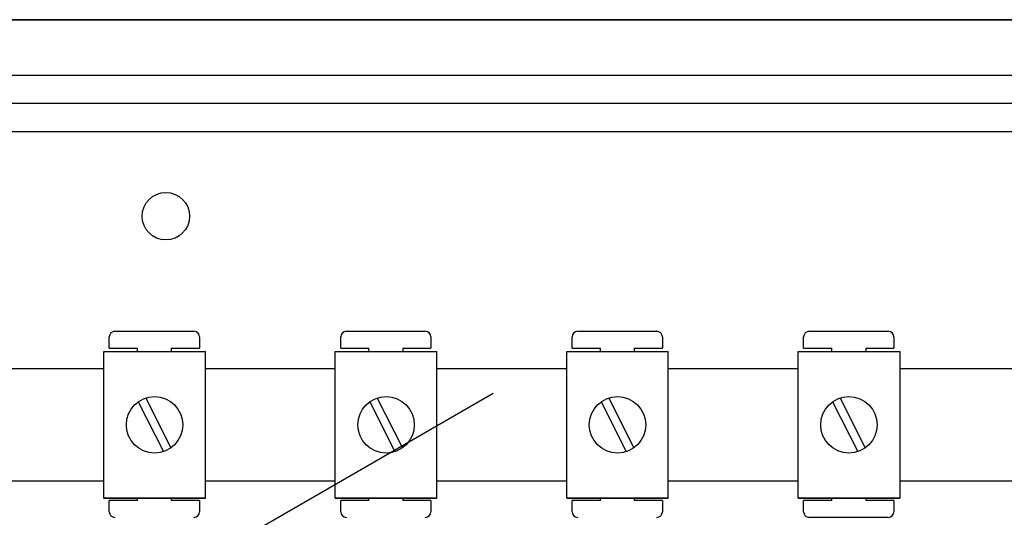
# Model space of a CAD drawing. Units: millimetres. Extents: x 1029 to 2049, y -134 to 361.
# Drawn here: x 1846 to 1873, y -65 to -51 of the extents above; entities that cross this region are included whole.
import ezdxf

# ---------------------------------------------------------------- set-up
doc = ezdxf.new("R2010")
doc.units = ezdxf.units.MM

# ---------------------------------------------------------------- blocks, each defined once
blk = doc.blocks.new('ALZADO 11ISV')
for p, q in [((100.602, 57.067), (148.488, 57.067)), ((148.491, 57.061), (100.618, 57.061)), ((148.506, 57.061), (100.628, 57.061)), ((103.602, 55.491), (144.815, 55.491)), ((144.815, 54.69), (103.602, 54.69)), ((102.766, 53.889), (144.815, 53.889)), ((111.655, 48.214), (113.897, 48.214)), ((118.225, 48.214), (120.466, 48.214)), ((124.794, 48.214), (127.035, 48.214)), ((131.363, 48.214), (133.605, 48.214)), ((111.495, 47.734), (111.495, 48.054)), ((114.057, 48.054), (114.057, 47.734)), ((118.064, 47.734), (118.064, 48.054)), ((120.626, 48.054), (120.626, 47.734)), ((124.634, 47.734), (124.634, 48.054)), ((127.196, 48.054), (127.196, 47.734)), ((131.203, 47.734), (131.203, 48.054)), ((133.765, 48.054), (133.765, 47.734)), ((111.341, 43.476), (111.341, 47.639)), ((111.341, 47.639), (114.223, 47.639)), ((111.495, 47.734), (112.296, 47.734)), ((112.296, 47.639), (112.296, 47.734)), ((113.257, 47.734), (114.057, 47.734)), ((113.257, 47.734), (113.257, 47.639)), ((114.223, 43.476), (114.223, 47.639)), ((117.91, 43.476), (117.91, 47.639)), ((117.91, 47.639), (120.792, 47.639)), ((118.064, 47.734), (118.865, 47.734)), ((118.865, 47.639), (118.865, 47.734)), ((119.826, 47.734), (120.626, 47.734)), ((119.826, 47.734), (119.826, 47.639)), ((120.792, 43.476), (120.792, 47.639)), ((124.479, 47.639), (127.361, 47.639)), ((124.479, 43.476), (124.479, 47.639)), ((124.634, 47.734), (125.434, 47.734)), ((125.434, 47.639), (125.434, 47.734)), ((126.395, 47.734), (126.395, 47.639)), ((126.395, 47.734), (127.196, 47.734)), ((127.361, 43.476), (127.361, 47.639)), ((131.048, 43.476), (131.048, 47.639)), ((131.048, 47.639), (133.93, 47.639)), ((131.203, 47.734), (132.003, 47.734)), ((132.003, 47.639), (132.003, 47.734)), ((132.964, 47.734), (132.964, 47.639)), ((132.964, 47.734), (133.765, 47.734)), ((133.93, 47.639), (133.93, 43.476)), ((107.654, 47.159), (111.341, 47.159)), ((114.223, 47.159), (117.91, 47.159)), ((120.792, 47.159), (124.479, 47.159)), ((127.361, 47.159), (131.048, 47.159)), ((133.93, 47.159), (137.617, 47.159)), ((101.476, 34.385), (122.392, 46.46)), ((112.318, 46.209), (113.031, 44.796)), ((112.532, 46.318), (113.246, 44.905)), ((118.887, 46.209), (119.601, 44.796)), ((119.101, 46.318), (119.815, 44.905)), ((125.456, 46.209), (126.17, 44.796)), ((125.67, 46.318), (126.384, 44.905)), ((132.025, 46.209), (132.739, 44.796)), ((132.24, 46.318), (132.953, 44.905)), ((111.341, 43.955), (107.654, 43.955)), ((117.91, 43.955), (114.223, 43.955)), ((124.479, 43.955), (120.792, 43.955)), ((131.048, 43.955), (127.361, 43.955)), ((137.617, 43.955), (133.93, 43.955)), ((114.223, 43.476), (111.341, 43.476)), ((111.341, 43.476), (114.223, 43.476)), ((111.495, 43.09), (111.495, 43.411)), ((112.296, 43.411), (111.495, 43.411)), ((112.296, 43.411), (112.296, 43.476)), ((113.257, 43.476), (113.257, 43.411)), ((114.057, 43.411), (113.257, 43.411)), ((114.057, 43.411), (114.057, 43.09)), ((120.792, 43.476), (117.91, 43.476)), ((117.91, 43.476), (120.792, 43.476)), ((118.064, 43.09), (118.064, 43.411)), ((118.865, 43.411), (118.064, 43.411)), ((118.865, 43.411), (118.865, 43.476)), ((119.826, 43.476), (119.826, 43.411)), ((120.626, 43.411), (119.826, 43.411)), ((120.626, 43.411), (120.626, 43.09)), ((124.479, 43.476), (127.361, 43.476)), ((127.361, 43.476), (124.479, 43.476)), ((125.434, 43.411), (124.634, 43.411)), ((124.634, 43.09), (124.634, 43.411)), ((125.434, 43.411), (125.434, 43.476)), ((126.395, 43.476), (126.395, 43.411)), ((127.196, 43.411), (126.395, 43.411)), ((127.196, 43.411), (127.196, 43.09)), ((131.048, 43.476), (133.93, 43.476)), ((133.93, 43.476), (131.048, 43.476)), ((132.003, 43.411), (131.203, 43.411)), ((131.203, 43.09), (131.203, 43.411)), ((132.003, 43.411), (132.003, 43.476)), ((132.964, 43.476), (132.964, 43.411)), ((133.765, 43.411), (132.964, 43.411)), ((133.765, 43.411), (133.765, 43.09)), ((133.605, 42.93), (131.363, 42.93))]:
    blk.add_line(p, q)
for centre, radius in [((113.102, 51.485), 0.673), ((112.782, 45.557), 0.801), ((119.351, 45.557), 0.801), ((125.92, 45.557), 0.801), ((132.489, 45.557), 0.801)]:
    blk.add_circle(centre, radius)
for centre, start, end in [((111.655, 48.054), 90, 180), ((113.897, 48.054), 0, 90), ((118.225, 48.054), 90, 180), ((120.466, 48.054), 0, 90), ((124.794, 48.054), 90, 180), ((127.035, 48.054), 0, 90), ((131.363, 48.054), 90, 180), ((133.605, 48.054), 0, 90), ((111.655, 43.09), 180, 270), ((113.897, 43.09), 270, 0), ((118.225, 43.09), 180, 270), ((120.466, 43.09), 270, 0), ((124.794, 43.09), 180, 270), ((127.035, 43.09), 270, 0), ((131.363, 43.09), 180, 270), ((133.605, 43.09), 270, 0)]:
    blk.add_arc(centre, 0.16, start, end)

msp = doc.modelspace()

# ---------------------------------------------------------------- block references
at = {"color": 7}
msp.add_blockref('ALZADO 11ISV', (1736.546, -107.964), dxfattribs=at)

doc.saveas('drawing.dxf')
